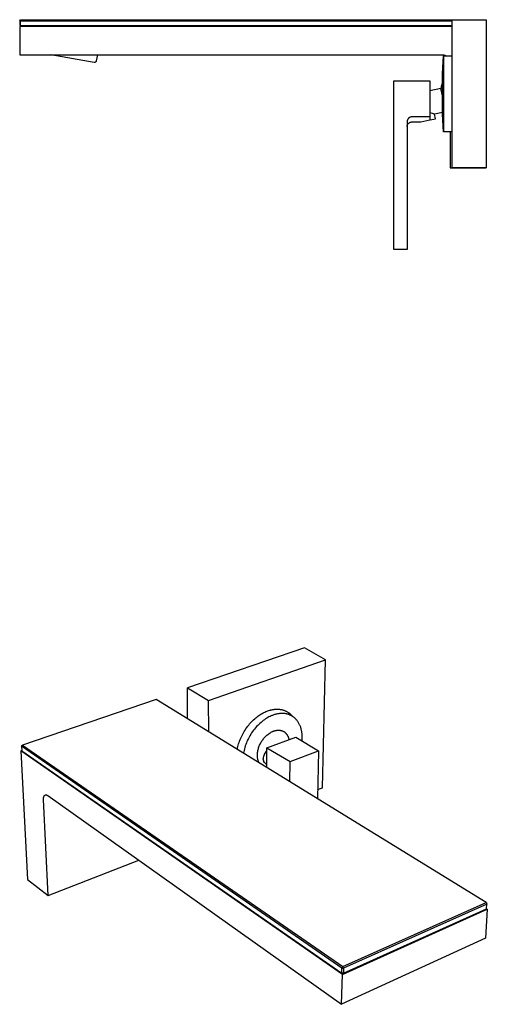
# Model space of a CAD drawing. Units: millimetres. Extents: x -318 to 260, y -331 to 187.
# Drawn here: x -318 to -72, y -331 to 187 of the extents above; entities that cross this region are included whole.
import ezdxf

# ---------------------------------------------------------------- set-up
doc = ezdxf.new("R2010")
doc.units = ezdxf.units.MM
doc.header["$MEASUREMENT"] = 0
doc.layers.add('Default', color=7, linetype='Continuous', true_color=0x000000)

msp = doc.modelspace()

# ---------------------------------------------------------------- linework, layer by layer
at = {"layer": 'Default', "color": 7, "true_color": 0xffffff}
for p, q in [((-317.58, 186.3), (-317.08, 186.8)), ((-317.08, 186.8), (-84.59, 186.8)), ((-317.08, 186.8), (-317.08, 186.3)), ((-90.08, 186.75), (-72.08, 186.9)), ((-90.08, 109.06), (-90.08, 186.75)), ((-72.08, 186.9), (-72.08, 108.9)), ((-317.08, 186.3), (-317.58, 186.3)), ((-317.58, 186.3), (-317.58, 183.8)), ((-317.58, 183.8), (-317.08, 183.8)), ((-90.08, 183.4), (-317.58, 183.4)), ((-317.58, 183.4), (-317.58, 168.4)), ((-317.08, 183.8), (-317.08, 186.3)), ((-317.08, 186.3), (-90.08, 186.3)), ((-317.08, 183.8), (-90.08, 183.8)), ((-316.08, 183.4), (-316.08, 183.8)), ((-317.58, 168.4), (-95.08, 168.4)), ((-278.43, 164.41), (-301.11, 168.4)), ((-276.71, 168.4), (-277.27, 165.22)), ((-95.08, 168.4), (-94.94, 168.4)), ((-95.05, 158.65), (-94.58, 167.89)), ((-94.94, 168.4), (-94.81, 168.4)), ((-94.81, 168.4), (-94.68, 168.38)), ((-94.68, 168.38), (-94.54, 168.37)), ((-94.58, 167.9), (-90.08, 167.9)), ((-94.58, 167.89), (-94.58, 127.92)), ((-94.54, 168.37), (-94.41, 168.35)), ((-94.41, 168.35), (-94.28, 168.32)), ((-94.28, 168.32), (-94.15, 168.29)), ((-94.15, 168.29), (-94.01, 168.26)), ((-94.01, 168.26), (-93.89, 168.22)), ((-93.89, 168.22), (-93.76, 168.18)), ((-93.76, 168.18), (-93.63, 168.13)), ((-93.63, 168.13), (-93.51, 168.08)), ((-93.51, 168.08), (-93.38, 168.03)), ((-93.38, 168.03), (-93.26, 167.97)), ((-93.26, 167.97), (-93.14, 167.9)), ((-278.39, 164.4), (-278.43, 164.41)), ((-278.36, 164.4), (-278.39, 164.4)), ((-278.32, 164.39), (-278.36, 164.4)), ((-278.29, 164.39), (-278.32, 164.39)), ((-278.25, 164.39), (-278.29, 164.39)), ((-278.22, 164.39), (-278.25, 164.39)), ((-278.19, 164.39), (-278.22, 164.39)), ((-278.15, 164.4), (-278.19, 164.39)), ((-278.12, 164.4), (-278.15, 164.4)), ((-278.08, 164.41), (-278.12, 164.4)), ((-278.05, 164.41), (-278.08, 164.41)), ((-278.01, 164.42), (-278.05, 164.41)), ((-277.98, 164.43), (-278.01, 164.42)), ((-277.95, 164.44), (-277.98, 164.43)), ((-277.91, 164.45), (-277.95, 164.44)), ((-277.88, 164.46), (-277.91, 164.45)), ((-277.85, 164.48), (-277.88, 164.46)), ((-277.82, 164.49), (-277.85, 164.48)), ((-277.79, 164.51), (-277.82, 164.49)), ((-277.75, 164.52), (-277.79, 164.51)), ((-277.72, 164.54), (-277.75, 164.52)), ((-277.7, 164.56), (-277.72, 164.54)), ((-277.67, 164.58), (-277.7, 164.56)), ((-277.64, 164.6), (-277.67, 164.58)), ((-277.61, 164.62), (-277.64, 164.6)), ((-277.59, 164.65), (-277.61, 164.62)), ((-277.56, 164.67), (-277.59, 164.65)), ((-277.54, 164.7), (-277.56, 164.67)), ((-277.51, 164.72), (-277.54, 164.7)), ((-277.49, 164.75), (-277.51, 164.72)), ((-277.47, 164.77), (-277.49, 164.75)), ((-277.45, 164.8), (-277.47, 164.77)), ((-277.43, 164.83), (-277.45, 164.8)), ((-277.41, 164.86), (-277.43, 164.83)), ((-277.39, 164.89), (-277.41, 164.86)), ((-277.37, 164.92), (-277.39, 164.89)), ((-277.36, 164.95), (-277.37, 164.92)), ((-277.34, 164.98), (-277.36, 164.95)), ((-277.33, 165.02), (-277.34, 164.98)), ((-277.32, 165.05), (-277.33, 165.02)), ((-277.3, 165.08), (-277.32, 165.05)), ((-277.29, 165.11), (-277.3, 165.08)), ((-277.28, 165.15), (-277.29, 165.11)), ((-277.27, 165.22), (-277.28, 165.18)), ((-277.28, 165.18), (-277.28, 165.15)), ((-95.05, 137.16), (-95.05, 158.65)), ((-120.69, 66.04), (-120.69, 154.74)), ((-120.69, 154.74), (-101.69, 154.74)), ((-101.69, 154.74), (-101.69, 134.17)), ((-95.93, 150.76), (-101.69, 149.48)), ((-95.82, 151.29), (-95.93, 150.76)), ((-95.05, 146.79), (-95.93, 150.76)), ((-95.7, 151.81), (-95.82, 151.29)), ((-95.56, 152.33), (-95.7, 151.81)), ((-95.41, 152.85), (-95.56, 152.33)), ((-95.24, 153.36), (-95.41, 152.85)), ((-95.05, 153.86), (-95.24, 153.36)), ((-113.22, 134.71), (-113.27, 134.64)), ((-113.17, 134.78), (-113.22, 134.71)), ((-113.11, 134.85), (-113.17, 134.78)), ((-113.06, 134.92), (-113.11, 134.85)), ((-113, 134.98), (-113.06, 134.92)), ((-112.94, 135.04), (-113, 134.98)), ((-112.88, 135.1), (-112.94, 135.04)), ((-112.81, 135.16), (-112.88, 135.1)), ((-112.74, 135.21), (-112.81, 135.16)), ((-112.67, 135.27), (-112.74, 135.21)), ((-112.6, 135.32), (-112.67, 135.27)), ((-112.53, 135.36), (-112.6, 135.32)), ((-112.46, 135.41), (-112.53, 135.36)), ((-112.38, 135.45), (-112.46, 135.41)), ((-112.3, 135.49), (-112.38, 135.45)), ((-112.23, 135.53), (-112.3, 135.49)), ((-112.15, 135.56), (-112.23, 135.53)), ((-112.06, 135.6), (-112.15, 135.56)), ((-111.98, 135.63), (-112.06, 135.6)), ((-111.9, 135.65), (-111.98, 135.63)), ((-111.82, 135.67), (-111.9, 135.65)), ((-111.73, 135.69), (-111.82, 135.67)), ((-111.65, 135.71), (-111.73, 135.69)), ((-111.56, 135.73), (-111.65, 135.71)), ((-111.47, 135.74), (-111.56, 135.73)), ((-111.39, 135.75), (-111.47, 135.74)), ((-111.3, 135.75), (-111.39, 135.75)), ((-101.69, 135.75), (-111.3, 135.75)), ((-106.12, 135.74), (-106.12, 135.74)), ((-100.38, 137.57), (-101.69, 137.91)), ((-101.6, 134.19), (-98.74, 134.82)), ((-99.27, 137.21), (-100.38, 137.57)), ((-95.05, 138.15), (-99.27, 137.21)), ((-98.74, 134.82), (-99.27, 137.21)), ((-94.58, 127.92), (-95.05, 137.16)), ((-113.68, 133.51), (-113.69, 133.42)), ((-113.69, 133.42), (-113.69, 133.34)), ((-113.69, 133.34), (-113.69, 133.25)), ((-113.69, 133.25), (-113.69, 66.04)), ((-113.69, 130.74), (-113.68, 130.82)), ((-113.69, 130.65), (-113.69, 130.74)), ((-113.67, 133.59), (-113.68, 133.51)), ((-113.68, 130.82), (-113.67, 130.91)), ((-113.66, 133.68), (-113.67, 133.59)), ((-113.67, 130.91), (-113.66, 130.99)), ((-113.64, 133.77), (-113.66, 133.68)), ((-113.66, 130.99), (-113.64, 131.08)), ((-113.62, 133.85), (-113.64, 133.77)), ((-113.64, 131.08), (-113.63, 131.16)), ((-113.63, 131.16), (-113.61, 131.25)), ((-113.6, 133.93), (-113.62, 133.85)), ((-113.61, 131.25), (-113.58, 131.33)), ((-113.57, 134.02), (-113.6, 133.93)), ((-113.58, 131.33), (-113.55, 131.41)), ((-113.54, 134.1), (-113.57, 134.02)), ((-113.55, 131.41), (-113.53, 131.49)), ((-113.51, 134.18), (-113.54, 134.1)), ((-113.53, 131.49), (-113.49, 131.57)), ((-113.48, 134.26), (-113.51, 134.18)), ((-113.49, 131.57), (-113.46, 131.65)), ((-113.44, 134.34), (-113.48, 134.26)), ((-113.46, 131.65), (-113.42, 131.73)), ((-113.4, 134.42), (-113.44, 134.34)), ((-113.42, 131.73), (-113.38, 131.8)), ((-113.36, 134.49), (-113.4, 134.42)), ((-113.38, 131.8), (-113.34, 131.88)), ((-113.32, 134.57), (-113.36, 134.49)), ((-113.34, 131.88), (-113.29, 131.95)), ((-113.27, 134.64), (-113.32, 134.57)), ((-113.29, 131.95), (-113.24, 132.02)), ((-113.24, 132.02), (-113.19, 132.09)), ((-113.19, 132.09), (-113.14, 132.16)), ((-113.14, 132.16), (-113.09, 132.22)), ((-113.09, 132.22), (-113.03, 132.29)), ((-113.03, 132.29), (-112.97, 132.35)), ((-112.97, 132.35), (-112.91, 132.41)), ((-112.91, 132.41), (-112.84, 132.47)), ((-112.84, 132.47), (-112.78, 132.52)), ((-112.78, 132.52), (-112.71, 132.58)), ((-112.71, 132.58), (-112.64, 132.63)), ((-112.64, 132.63), (-112.57, 132.68)), ((-112.57, 132.68), (-112.5, 132.72)), ((-112.5, 132.72), (-112.42, 132.77)), ((-112.42, 132.77), (-112.35, 132.81)), ((-112.35, 132.81), (-112.27, 132.85)), ((-112.27, 132.85), (-112.19, 132.88)), ((-112.19, 132.88), (-112.12, 132.91)), ((-112.12, 132.91), (-112.04, 132.94)), ((-112.04, 132.94), (-111.95, 132.97)), ((-111.95, 132.97), (-111.87, 133)), ((-111.87, 133), (-111.79, 133.02)), ((-111.79, 133.02), (-111.7, 133.04)), ((-111.7, 133.04), (-111.62, 133.05)), ((-111.62, 133.05), (-111.54, 133.07)), ((-111.54, 133.07), (-111.45, 133.08)), ((-111.45, 133.08), (-111.36, 133.09)), ((-111.36, 133.09), (-111.28, 133.09)), ((-111.28, 133.09), (-111.19, 133.09)), ((-111.19, 133.09), (-106.55, 133.09)), ((-106.55, 133.09), (-101.69, 134.17)), ((-101.69, 134.17), (-101.6, 134.19)), ((-90.08, 127.9), (-94.58, 127.92)), ((-91.08, 127.9), (-91.08, 108.9)), ((-91.08, 108.9), (-72.08, 108.9)), ((-72.08, 108.9), (-90.08, 109.06)), ((-113.69, 66.04), (-120.69, 66.04)), ((-167.78, -143.66), (-229.36, -164.59)), ((-156.6, -149.97), (-167.78, -143.66)), ((-218.2, -171.29), (-156.6, -149.97)), ((-158.19, -217.23), (-156.6, -149.97)), ((-229.19, -180.99), (-229.36, -164.59)), ((-229.36, -164.59), (-218.2, -171.29)), ((-245.72, -170.82), (-316.14, -194.79)), ((-72.13, -277.65), (-245.72, -170.82)), ((-218.11, -187.81), (-218.2, -171.29)), ((-184.82, -176.16), (-184.55, -176.11)), ((-184.55, -176.11), (-184.28, -176.06)), ((-184.28, -176.06), (-184.01, -176.02)), ((-184.01, -176.02), (-183.74, -175.98)), ((-183.74, -175.98), (-183.47, -175.95)), ((-183.47, -175.95), (-183.2, -175.93)), ((-183.2, -175.93), (-182.93, -175.91)), ((-182.93, -175.91), (-182.66, -175.89)), ((-182.66, -175.89), (-182.39, -175.88)), ((-182.39, -175.88), (-182.13, -175.88)), ((-182.13, -175.88), (-181.86, -175.88)), ((-181.86, -175.88), (-181.59, -175.89)), ((-181.59, -175.89), (-181.33, -175.91)), ((-181.33, -175.91), (-181.06, -175.93)), ((-181.06, -175.93), (-180.8, -175.96)), ((-180.8, -175.96), (-180.54, -175.99)), ((-180.54, -175.99), (-180.28, -176.03)), ((-180.28, -176.03), (-180.03, -176.08)), ((-180.03, -176.08), (-179.77, -176.13)), ((-179.77, -176.13), (-179.52, -176.18)), ((-194.46, -181.46), (-193.91, -180.96)), ((-193.91, -180.96), (-193.36, -180.49)), ((-193.36, -180.49), (-192.81, -180.05)), ((-192.81, -180.05), (-192.26, -179.63)), ((-192.26, -179.63), (-191.71, -179.23)), ((-191.71, -179.23), (-191.16, -178.86)), ((-191.16, -178.86), (-190.61, -178.51)), ((-190.61, -178.51), (-190.06, -178.19)), ((-190.06, -178.19), (-189.52, -177.89)), ((-189.52, -177.89), (-189.02, -177.63)), ((-189.02, -177.63), (-188.52, -177.39)), ((-188.19, -181.03), (-188.79, -181.44)), ((-188.52, -177.39), (-188, -177.16)), ((-187.59, -180.65), (-188.19, -181.03)), ((-188, -177.16), (-187.49, -176.95)), ((-186.99, -180.31), (-187.59, -180.65)), ((-187.49, -176.95), (-186.96, -176.76)), ((-186.4, -179.99), (-186.99, -180.31)), ((-186.96, -176.76), (-186.43, -176.58)), ((-186.43, -176.58), (-185.9, -176.42)), ((-185.82, -179.7), (-186.4, -179.99)), ((-185.9, -176.42), (-185.63, -176.35)), ((-185.24, -179.43), (-185.82, -179.7)), ((-185.63, -176.35), (-185.36, -176.28)), ((-185.36, -176.28), (-185.09, -176.22)), ((-184.89, -179.29), (-185.24, -179.43)), ((-185.09, -176.22), (-184.82, -176.16)), ((-184.54, -179.15), (-184.89, -179.29)), ((-184.18, -179.02), (-184.54, -179.15)), ((-183.82, -178.89), (-184.18, -179.02)), ((-183.46, -178.78), (-183.82, -178.89)), ((-183.1, -178.67), (-183.46, -178.78)), ((-182.73, -178.57), (-183.1, -178.67)), ((-182.37, -178.49), (-182.73, -178.57)), ((-182, -178.41), (-182.37, -178.49)), ((-181.63, -178.34), (-182, -178.41)), ((-181.26, -178.28), (-181.63, -178.34)), ((-180.89, -178.23), (-181.26, -178.28)), ((-180.52, -178.2), (-180.89, -178.23)), ((-180.15, -178.17), (-180.52, -178.2)), ((-179.78, -178.16), (-180.15, -178.17)), ((-179.41, -178.15), (-179.78, -178.16)), ((-179.52, -176.18), (-179.27, -176.25)), ((-179.04, -178.16), (-179.41, -178.15)), ((-179.27, -176.25), (-179.02, -176.32)), ((-178.67, -178.18), (-179.04, -178.16)), ((-179.02, -176.32), (-178.77, -176.39)), ((-178.77, -176.39), (-178.53, -176.47)), ((-178.31, -178.21), (-178.67, -178.18)), ((-178.53, -176.47), (-178.29, -176.56)), ((-177.95, -178.26), (-178.31, -178.21)), ((-178.29, -176.56), (-178.05, -176.66)), ((-178.05, -176.66), (-177.81, -176.75)), ((-177.59, -178.31), (-177.95, -178.26)), ((-177.81, -176.75), (-177.58, -176.86)), ((-177.24, -178.38), (-177.59, -178.31)), ((-177.58, -176.86), (-177.35, -176.97)), ((-177.35, -176.97), (-177.13, -177.09)), ((-177.06, -178.42), (-177.24, -178.38)), ((-177.13, -177.09), (-176.91, -177.21)), ((-176.89, -178.46), (-177.06, -178.42)), ((-176.91, -177.21), (-176.69, -177.34)), ((-176.71, -178.5), (-176.89, -178.46)), ((-176.54, -178.55), (-176.71, -178.5)), ((-176.69, -177.34), (-176.47, -177.47)), ((-176.37, -178.6), (-176.54, -178.55)), ((-176.47, -177.47), (-176.26, -177.61)), ((-176.2, -178.66), (-176.37, -178.6)), ((-176.26, -177.61), (-176.05, -177.75)), ((-176.03, -178.71), (-176.2, -178.66)), ((-176.05, -177.75), (-175.85, -177.9)), ((-175.86, -178.77), (-176.03, -178.71)), ((-175.69, -178.83), (-175.86, -178.77)), ((-175.85, -177.9), (-175.65, -178.06)), ((-175.53, -178.9), (-175.69, -178.83)), ((-175.65, -178.06), (-175.45, -178.22)), ((-175.36, -178.97), (-175.53, -178.9)), ((-175.45, -178.22), (-175.26, -178.38)), ((-175.2, -179.04), (-175.36, -178.97)), ((-175.26, -178.38), (-175.07, -178.55)), ((-175.04, -179.11), (-175.2, -179.04)), ((-175.07, -178.55), (-174.89, -178.73)), ((-174.88, -179.19), (-175.04, -179.11)), ((-174.89, -178.73), (-174.71, -178.91)), ((-174.72, -179.27), (-174.88, -179.19)), ((-174.56, -179.36), (-174.72, -179.27)), ((-174.71, -178.91), (-174.54, -179.09)), ((-174.41, -179.44), (-174.56, -179.36)), ((-174.54, -179.09), (-174.36, -179.28)), ((-174.26, -179.53), (-174.41, -179.44)), ((-174.36, -179.28), (-174.2, -179.47)), ((-174.11, -179.62), (-174.26, -179.53)), ((-174.2, -179.47), (-174.04, -179.67)), ((-173.96, -179.72), (-174.11, -179.62)), ((-173.81, -179.82), (-173.96, -179.72)), ((-173.66, -179.92), (-173.81, -179.82)), ((-173.52, -180.02), (-173.66, -179.92)), ((-173.37, -180.13), (-173.52, -180.02)), ((-173.23, -180.24), (-173.37, -180.13)), ((-173.1, -180.35), (-173.23, -180.24)), ((-172.96, -180.46), (-173.1, -180.35)), ((-172.82, -180.58), (-172.96, -180.46)), ((-172.69, -180.7), (-172.82, -180.58)), ((-172.56, -180.82), (-172.69, -180.7)), ((-172.43, -180.94), (-172.56, -180.82)), ((-172.31, -181.07), (-172.43, -180.94)), ((-172.18, -181.2), (-172.31, -181.07)), ((-172.06, -181.33), (-172.18, -181.2)), ((-171.94, -181.47), (-172.06, -181.33)), ((-198.97, -186.87), (-198.52, -186.19)), ((-198.52, -186.19), (-198.05, -185.53)), ((-198.05, -185.53), (-197.57, -184.89)), ((-197.57, -184.89), (-197.08, -184.27)), ((-197.08, -184.27), (-196.57, -183.66)), ((-196.57, -183.66), (-196.06, -183.08)), ((-196.06, -183.08), (-195.53, -182.51)), ((-195.53, -182.51), (-195, -181.97)), ((-195, -181.97), (-194.46, -181.46)), ((-193.99, -186.34), (-194.51, -187.01)), ((-193.45, -185.69), (-193.99, -186.34)), ((-192.89, -185.07), (-193.45, -185.69)), ((-192.33, -184.47), (-192.89, -185.07)), ((-191.75, -183.89), (-192.33, -184.47)), ((-191.17, -183.35), (-191.75, -183.89)), ((-190.58, -182.83), (-191.17, -183.35)), ((-189.98, -182.33), (-190.58, -182.83)), ((-189.39, -181.87), (-189.98, -182.33)), ((-188.79, -181.44), (-189.39, -181.87)), ((-171.83, -181.6), (-171.94, -181.47)), ((-171.71, -181.74), (-171.83, -181.6)), ((-171.6, -181.88), (-171.71, -181.74)), ((-171.38, -182.17), (-171.6, -181.88)), ((-171.17, -182.46), (-171.38, -182.17)), ((-170.97, -182.77), (-171.17, -182.46)), ((-170.78, -183.08), (-170.97, -182.77)), ((-170.6, -183.4), (-170.78, -183.08)), ((-170.43, -183.72), (-170.6, -183.4)), ((-170.26, -184.06), (-170.43, -183.72)), ((-170.11, -184.39), (-170.26, -184.06)), ((-169.97, -184.74), (-170.11, -184.39)), ((-169.83, -185.08), (-169.97, -184.74)), ((-169.71, -185.44), (-169.83, -185.08)), ((-169.6, -185.79), (-169.71, -185.44)), ((-169.49, -186.15), (-169.6, -185.79)), ((-169.39, -186.52), (-169.49, -186.15)), ((-201.57, -191.9), (-201.26, -191.16)), ((-201.26, -191.16), (-200.93, -190.43)), ((-200.93, -190.43), (-200.58, -189.7)), ((-200.58, -189.7), (-200.21, -188.97)), ((-200.21, -188.97), (-199.81, -188.26)), ((-199.81, -188.26), (-199.4, -187.56)), ((-199.4, -187.56), (-198.97, -186.87)), ((-197.26, -191.38), (-197.63, -192.14)), ((-196.85, -190.62), (-197.26, -191.38)), ((-196.43, -189.86), (-196.85, -190.62)), ((-195.98, -189.13), (-196.43, -189.86)), ((-195.51, -188.4), (-195.98, -189.13)), ((-195.02, -187.7), (-195.51, -188.4)), ((-194.51, -187.01), (-195.02, -187.7)), ((-189.53, -191.77), (-189.22, -191.37)), ((-189.22, -191.37), (-188.9, -190.99)), ((-188.9, -190.99), (-188.56, -190.62)), ((-188.56, -190.62), (-188.2, -190.26)), ((-188.2, -190.26), (-187.84, -189.92)), ((-187.84, -189.92), (-187.47, -189.59)), ((-187.48, -196.17), (-172.32, -190.6)), ((-187.47, -189.59), (-187.08, -189.27)), ((-187.08, -189.27), (-186.68, -188.96)), ((-186.68, -188.96), (-186.27, -188.67)), ((-186.27, -188.67), (-185.85, -188.39)), ((-185.85, -188.39), (-185.43, -188.13)), ((-185.43, -188.13), (-184.99, -187.88)), ((-184.99, -187.88), (-184.55, -187.65)), ((-184.55, -187.65), (-184.38, -187.58)), ((-184.38, -187.58), (-184.21, -187.51)), ((-184.21, -187.51), (-184.04, -187.44)), ((-184.04, -187.44), (-183.86, -187.38)), ((-183.86, -187.38), (-183.69, -187.32)), ((-183.69, -187.32), (-183.52, -187.27)), ((-183.52, -187.27), (-183.34, -187.22)), ((-183.34, -187.22), (-183.16, -187.17)), ((-183.16, -187.17), (-182.99, -187.13)), ((-182.99, -187.13), (-182.81, -187.09)), ((-182.81, -187.09), (-182.63, -187.06)), ((-182.63, -187.06), (-182.45, -187.03)), ((-182.45, -187.03), (-182.27, -187)), ((-182.27, -187), (-182.09, -186.98)), ((-182.09, -186.98), (-181.91, -186.96)), ((-181.91, -186.96), (-181.74, -186.95)), ((-181.74, -186.95), (-181.56, -186.95)), ((-181.56, -186.95), (-181.38, -186.94)), ((-181.38, -186.94), (-181.2, -186.95)), ((-181.2, -186.95), (-181.02, -186.96)), ((-181.02, -186.96), (-180.85, -186.97)), ((-180.85, -186.97), (-180.67, -186.99)), ((-180.67, -186.99), (-180.5, -187.01)), ((-180.5, -187.01), (-180.33, -187.04)), ((-180.33, -187.04), (-180.16, -187.08)), ((-180.16, -187.08), (-179.99, -187.12)), ((-179.99, -187.12), (-179.82, -187.16)), ((-179.82, -187.16), (-179.66, -187.21)), ((-179.66, -187.21), (-179.49, -187.27)), ((-179.49, -187.27), (-179.33, -187.33)), ((-179.33, -187.33), (-179.17, -187.4)), ((-179.17, -187.4), (-179.02, -187.47)), ((-179.02, -187.47), (-178.86, -187.54)), ((-178.86, -187.54), (-178.71, -187.63)), ((-178.71, -187.63), (-178.56, -187.71)), ((-178.56, -187.71), (-178.42, -187.8)), ((-178.42, -187.8), (-178.28, -187.9)), ((-178.28, -187.9), (-178.14, -188)), ((-178.14, -188), (-178, -188.11)), ((-178, -188.11), (-177.87, -188.22)), ((-177.87, -188.22), (-177.74, -188.33)), ((-177.74, -188.33), (-177.62, -188.45)), ((-177.62, -188.45), (-177.5, -188.58)), ((-177.5, -188.58), (-177.38, -188.71)), ((-177.38, -188.71), (-177.27, -188.84)), ((-177.27, -188.84), (-177.16, -188.97)), ((-177.16, -188.97), (-177.05, -189.11)), ((-177.05, -189.11), (-176.95, -189.26)), ((-176.95, -189.26), (-176.85, -189.4)), ((-176.85, -189.4), (-176.76, -189.55)), ((-176.76, -189.55), (-176.67, -189.71)), ((-176.67, -189.71), (-176.59, -189.86)), ((-176.59, -189.86), (-176.51, -190.02)), ((-176.51, -190.02), (-176.43, -190.18)), ((-176.43, -190.18), (-176.36, -190.35)), ((-176.36, -190.35), (-176.29, -190.52)), ((-176.29, -190.52), (-176.23, -190.68)), ((-176.23, -190.68), (-176.17, -190.85)), ((-176.17, -190.85), (-176.11, -191.03)), ((-176.11, -191.03), (-176.06, -191.2)), ((-176.06, -191.2), (-176.01, -191.38)), ((-176.01, -191.38), (-175.97, -191.55)), ((-175.97, -191.55), (-175.93, -191.73)), ((-172.32, -190.6), (-160.34, -197.8)), ((-169.31, -186.88), (-169.39, -186.52)), ((-169.23, -187.25), (-169.31, -186.88)), ((-169.16, -187.62), (-169.23, -187.25)), ((-169.1, -188), (-169.16, -187.62)), ((-169.05, -188.37), (-169.1, -188)), ((-169, -188.75), (-169.05, -188.37)), ((-168.97, -189.12), (-169, -188.75)), ((-168.94, -189.5), (-168.97, -189.12)), ((-168.92, -189.88), (-168.94, -189.5)), ((-168.94, -191.92), (-168.91, -191.24)), ((-168.91, -190.56), (-168.92, -189.88)), ((-168.91, -191.24), (-168.91, -190.56)), ((-316.14, -194.79), (-316.57, -195.42)), ((-316.57, -195.42), (-316.41, -195.06)), ((-148.05, -312.11), (-316.57, -195.42)), ((-316.57, -195.42), (-316.45, -197.77)), ((-316.41, -195.06), (-316.14, -194.79)), ((-316.14, -194.79), (-147.55, -311.36)), ((-203.07, -197.06), (-202.93, -196.34)), ((-202.93, -196.34), (-202.76, -195.61)), ((-202.76, -195.61), (-202.57, -194.87)), ((-202.57, -194.87), (-202.36, -194.13)), ((-202.36, -194.13), (-202.12, -193.39)), ((-202.12, -193.39), (-201.86, -192.65)), ((-201.86, -192.65), (-201.57, -191.9)), ((-199.34, -196.8), (-199.53, -197.56)), ((-199.13, -196.03), (-199.34, -196.8)), ((-198.88, -195.25), (-199.13, -196.03)), ((-198.61, -194.47), (-198.88, -195.25)), ((-198.31, -193.69), (-198.61, -194.47)), ((-197.99, -192.92), (-198.31, -193.69)), ((-197.63, -192.14), (-197.99, -192.92)), ((-192.11, -197.16), (-191.98, -196.68)), ((-191.98, -196.68), (-191.84, -196.2)), ((-191.84, -196.2), (-191.68, -195.72)), ((-191.68, -195.72), (-191.5, -195.25)), ((-191.5, -195.25), (-191.31, -194.79)), ((-191.31, -194.79), (-191.1, -194.33)), ((-191.1, -194.33), (-190.88, -193.88)), ((-190.88, -193.88), (-190.64, -193.44)), ((-190.64, -193.44), (-190.38, -193.01)), ((-190.38, -193.01), (-190.12, -192.58)), ((-190.12, -192.58), (-189.83, -192.17)), ((-189.83, -192.17), (-189.53, -191.77)), ((-187.57, -206.6), (-187.48, -196.17)), ((-187.48, -196.17), (-175.31, -203.4)), ((-175.93, -191.73), (-175.89, -191.91)), ((-169, -192.6), (-168.94, -191.92)), ((-317.01, -197.74), (-316.46, -197.55)), ((-147.74, -315.45), (-317.01, -197.74)), ((-317.01, -197.74), (-313.4, -265.57)), ((-316.45, -197.77), (-148.13, -314.76)), ((-199.7, -198.31), (-199.83, -199.06)), ((-199.53, -197.56), (-199.7, -198.31)), ((-192.5, -200.14), (-192.48, -199.64)), ((-192.5, -200.65), (-192.5, -200.14)), ((-192.49, -200.91), (-192.5, -200.65)), ((-192.47, -201.17), (-192.49, -200.91)), ((-192.48, -199.64), (-192.44, -199.14)), ((-192.44, -201.44), (-192.47, -201.17)), ((-192.44, -199.14), (-192.38, -198.64)), ((-192.39, -201.7), (-192.44, -201.44)), ((-192.34, -201.96), (-192.39, -201.7)), ((-192.38, -198.64), (-192.31, -198.15)), ((-192.29, -202.22), (-192.34, -201.96)), ((-192.31, -198.15), (-192.22, -197.65)), ((-192.22, -197.65), (-192.11, -197.16)), ((-189.37, -202.07), (-189.36, -201.94)), ((-189.36, -201.94), (-189.35, -201.8)), ((-189.35, -201.8), (-189.34, -201.66)), ((-189.34, -201.66), (-189.32, -201.52)), ((-189.32, -201.52), (-189.3, -201.39)), ((-189.3, -201.39), (-189.25, -201.17)), ((-189.25, -201.17), (-189.16, -200.83)), ((-189.16, -200.83), (-189.15, -200.79)), ((-189.15, -200.79), (-189.13, -200.71)), ((-189.13, -200.71), (-188.75, -199.73)), ((-188.75, -199.73), (-188.7, -199.62)), ((-188.7, -199.62), (-188.69, -199.6)), ((-188.69, -199.6), (-188.42, -199.09)), ((-188.42, -199.09), (-188.36, -198.98)), ((-188.42, -199.09), (-188.42, -199.09)), ((-188.36, -198.98), (-188.34, -198.96)), ((-188.34, -198.96), (-188.29, -198.88)), ((-188.29, -198.88), (-187.73, -198.04)), ((-187.73, -198.04), (-187.65, -197.94)), ((-187.65, -197.94), (-187.64, -197.92)), ((-187.64, -197.92), (-187.49, -197.73)), ((-175.31, -203.4), (-160.34, -197.8)), ((-160.34, -197.8), (-160.9, -223.02)), ((-192.22, -202.47), (-192.29, -202.22)), ((-192.14, -202.73), (-192.22, -202.47)), ((-192.06, -202.98), (-192.14, -202.73)), ((-191.96, -203.23), (-192.06, -202.98)), ((-191.86, -203.47), (-191.96, -203.23)), ((-191.75, -203.71), (-191.86, -203.47)), ((-191.63, -203.95), (-191.75, -203.71)), ((-191.51, -204.18), (-191.63, -203.95)), ((-189.37, -202.21), (-189.37, -202.07)), ((-189.37, -202.35), (-189.37, -202.21)), ((-189.37, -202.44), (-189.37, -202.35)), ((-189.37, -202.45), (-189.37, -202.44)), ((-189.36, -202.53), (-189.37, -202.45)), ((-189.36, -202.55), (-189.36, -202.53)), ((-189.35, -202.62), (-189.36, -202.55)), ((-189.35, -202.65), (-189.35, -202.62)), ((-189.34, -202.7), (-189.35, -202.65)), ((-189.18, -203.33), (-189.34, -202.7)), ((-189.12, -203.48), (-189.18, -203.33)), ((-189.11, -203.49), (-189.12, -203.48)), ((-188.82, -203.96), (-189.11, -203.49)), ((-188.8, -203.98), (-188.82, -203.96)), ((-188.65, -204.14), (-188.8, -203.98)), ((-187.56, -205.15), (-188.65, -204.14)), ((-188.59, -204.19), (-188.63, -204.16)), ((-175.47, -214.05), (-175.31, -203.4)), ((-160.8, -218.24), (-158.19, -217.23)), ((-305.02, -222.88), (-305.01, -222.72)), ((-305.01, -222.72), (-305, -222.64)), ((-305, -222.64), (-304.99, -222.56)), ((-304.99, -222.56), (-304.98, -222.48)), ((-304.98, -222.48), (-304.97, -222.4)), ((-304.97, -222.4), (-304.96, -222.33)), ((-304.96, -222.33), (-304.95, -222.25)), ((-304.95, -222.25), (-304.93, -222.18)), ((-304.93, -222.18), (-304.92, -222.11)), ((-304.92, -222.11), (-304.9, -222.04)), ((-304.9, -222.04), (-304.88, -221.97)), ((-304.88, -221.97), (-304.86, -221.9)), ((-304.86, -221.9), (-304.83, -221.84)), ((-304.83, -221.84), (-304.81, -221.77)), ((-304.81, -221.77), (-304.78, -221.71)), ((-304.78, -221.71), (-304.76, -221.65)), ((-304.76, -221.65), (-304.73, -221.6)), ((-304.73, -221.6), (-304.71, -221.57)), ((-304.71, -221.57), (-304.7, -221.54)), ((-304.7, -221.54), (-304.68, -221.51)), ((-304.68, -221.51), (-304.67, -221.49)), ((-304.67, -221.49), (-304.65, -221.46)), ((-304.65, -221.46), (-304.63, -221.44)), ((-304.63, -221.44), (-304.62, -221.41)), ((-304.62, -221.41), (-304.6, -221.39)), ((-304.6, -221.39), (-304.58, -221.36)), ((-304.58, -221.36), (-304.56, -221.34)), ((-304.56, -221.34), (-304.55, -221.32)), ((-304.55, -221.32), (-304.53, -221.3)), ((-304.53, -221.3), (-304.51, -221.28)), ((-304.51, -221.28), (-304.49, -221.25)), ((-304.49, -221.25), (-304.47, -221.24)), ((-304.47, -221.24), (-304.45, -221.22)), ((-304.45, -221.22), (-304.43, -221.2)), ((-304.43, -221.2), (-304.41, -221.18)), ((-304.41, -221.18), (-304.39, -221.16)), ((-304.39, -221.16), (-304.37, -221.15)), ((-304.37, -221.15), (-304.35, -221.13)), ((-304.35, -221.13), (-304.33, -221.11)), ((-304.33, -221.11), (-304.3, -221.1)), ((-304.3, -221.1), (-304.28, -221.09)), ((-304.28, -221.09), (-304.26, -221.07)), ((-304.26, -221.07), (-304.24, -221.06)), ((-304.24, -221.06), (-304.21, -221.05)), ((-304.21, -221.05), (-304.19, -221.04)), ((-304.19, -221.04), (-304.17, -221.03)), ((-304.17, -221.03), (-304.14, -221.02)), ((-304.14, -221.02), (-304.12, -221.01)), ((-304.12, -221.01), (-304.1, -221)), ((-304.1, -221), (-304.07, -220.99)), ((-304.07, -220.99), (-304.05, -220.98)), ((-304.05, -220.98), (-304.02, -220.98)), ((-304.02, -220.98), (-304, -220.97)), ((-304, -220.97), (-303.97, -220.97)), ((-303.97, -220.97), (-303.95, -220.96)), ((-303.95, -220.96), (-303.92, -220.96)), ((-303.92, -220.96), (-303.9, -220.95)), ((-303.9, -220.95), (-303.87, -220.95)), ((-303.87, -220.95), (-303.85, -220.95)), ((-303.85, -220.95), (-303.82, -220.95)), ((-303.82, -220.95), (-303.79, -220.95)), ((-303.79, -220.95), (-303.77, -220.95)), ((-303.77, -220.95), (-303.74, -220.95)), ((-303.74, -220.95), (-303.72, -220.95)), ((-303.72, -220.95), (-303.69, -220.95)), ((-303.69, -220.95), (-303.66, -220.95)), ((-303.66, -220.95), (-303.64, -220.96)), ((-303.64, -220.96), (-303.61, -220.96)), ((-303.61, -220.96), (-303.58, -220.97)), ((-303.58, -220.97), (-303.56, -220.97)), ((-303.56, -220.97), (-303.53, -220.98)), ((-303.53, -220.98), (-303.5, -220.98)), ((-303.5, -220.98), (-303.47, -220.99)), ((-303.47, -220.99), (-303.45, -221)), ((-303.45, -221), (-303.42, -221)), ((-303.42, -221), (-303.39, -221.01)), ((-303.39, -221.01), (-303.37, -221.02)), ((-303.37, -221.02), (-303.34, -221.03)), ((-303.34, -221.03), (-303.31, -221.04)), ((-303.31, -221.04), (-303.26, -221.06)), ((-303.26, -221.06), (-303.2, -221.09)), ((-303.2, -221.09), (-303.15, -221.11)), ((-303.15, -221.11), (-303.1, -221.14)), ((-303.1, -221.14), (-303.04, -221.17)), ((-303.04, -221.17), (-302.99, -221.2)), ((-302.99, -221.2), (-302.93, -221.24)), ((-302.93, -221.24), (-302.88, -221.27)), ((-302.88, -221.27), (-302.83, -221.31)), ((-302.83, -221.31), (-148.21, -331.19)), ((-305.02, -223.04), (-305.02, -222.88)), ((-305.02, -223.2), (-305.02, -223.04)), ((-305.02, -223.37), (-305.02, -223.2)), ((-302.59, -273.88), (-305.02, -223.37)), ((-302.59, -273.88), (-254.86, -255.4)), ((-313.4, -265.57), (-302.59, -273.88)), ((-147.55, -311.36), (-72.13, -277.65)), ((-71.74, -278.42), (-147.15, -312.17)), ((-71.72, -277.96), (-72.13, -277.65)), ((-72.13, -277.65), (-71.74, -278.42)), ((-71.92, -280.99), (-71.74, -278.42)), ((-71.74, -278.42), (-71.72, -277.96)), ((-147.74, -315.45), (-71.5, -281.19)), ((-147.23, -314.82), (-71.92, -280.99)), ((-71.5, -281.19), (-72.54, -296.46)), ((-71.91, -280.94), (-71.5, -281.19)), ((-72.54, -296.46), (-148.21, -331.19)), ((-148.21, -331.19), (-147.74, -315.45)), ((-148.13, -314.76), (-148.05, -312.11)), ((-147.23, -314.82), (-148.13, -314.76)), ((-147.55, -311.36), (-148.05, -312.11)), ((-148.05, -312.11), (-147.15, -312.17)), ((-147.15, -312.17), (-147.55, -311.36)), ((-147.15, -312.17), (-147.23, -314.82))]:
    msp.add_line(p, q, dxfattribs=at)
at = {"layer": 'Default', "color": 0}
msp.add_line((-94.58, 167.9), (-94.58, 167.89), dxfattribs=at)

doc.saveas('drawing.dxf')
